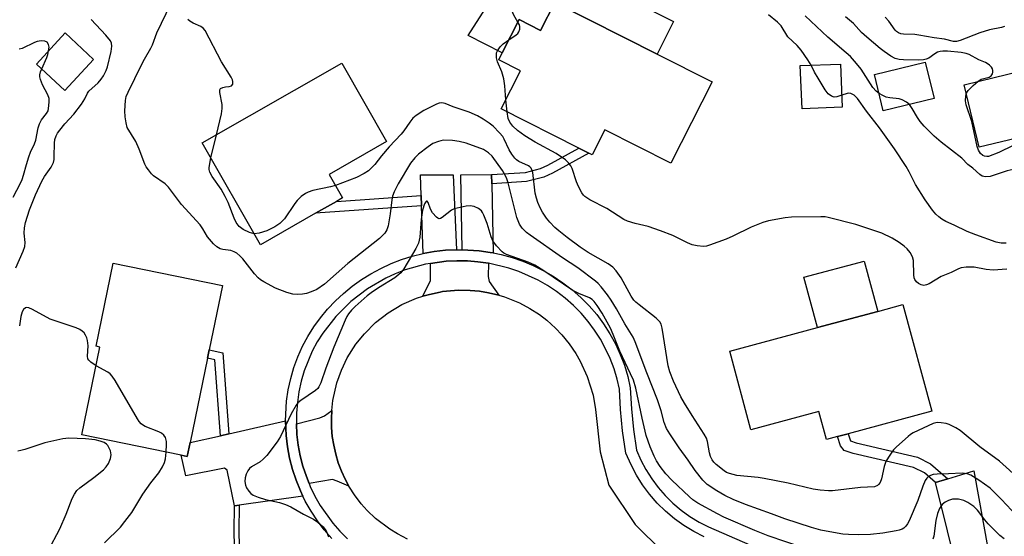
# Model space of a CAD drawing. Units: inches. Extents: x 1279762 to 1285762, y 509452 to 513452.
# Drawn here: x 1283180 to 1283457, y 510784 to 510929 of the extents above; entities that cross this region are included whole.
import ezdxf

# ---------------------------------------------------------------- set-up
doc = ezdxf.new("R2010")
doc.units = ezdxf.units.IN
doc.header["$MEASUREMENT"] = 0
for name, color, linetype in [('BLDG-Footprint', 5, 'Continuous'), ('CULTRL-Pad', 6, 'Continuous'), ('TRANS-Driveway', 251, 'Continuous'), ('TRANS-Non Street Sidewalk', 7, 'Continuous'), ('TRANS-Road', 130, 'Continuous'), ('TRANS-Street Sidewalk', 7, 'Continuous'), ('Undefined', 1, 'Continuous')]:
    doc.layers.add(name, color=color, linetype=linetype)

msp = doc.modelspace()

# ---------------------------------------------------------------- linework, layer by layer
at = {"layer": 'BLDG-Footprint'}
for points, elevation in [([(1283330.56, 510934.05), (1283359.33, 510919.49), (1283374.82, 510911.65), (1283363.25, 510888.78), (1283344.68, 510898.19), (1283341.09, 510891.09), (1283340.1, 510891.6), (1283337.34, 510892.99), (1283315.48, 510904.06), (1283320.9, 510914.76), (1283314.8, 510917.85), (1283315.8, 510919.83), (1283320.54, 510929.19), (1283326.55, 510926.14)], 302.85), ([(1283200.79, 510917.99), (1283192.67, 510909.26), (1283184.67, 510916.69), (1283192.78, 510925.42)], 294.8), ([(1283263.23, 510874.67), (1283247.76, 510865.83), (1283231.37, 510894.5), (1283270.59, 510916.93), (1283283.22, 510894.83), (1283267.06, 510885.6), (1283270.82, 510879.01), (1283269.09, 510878.02)], 300.65), ([(1283411.48, 510904.55), (1283400.14, 510904.11), (1283399.66, 510916.25), (1283411, 510916.69)], 303.75), ([(1283437.29, 510906.98), (1283422.99, 510903.53), (1283420.53, 510913.74), (1283434.83, 510917.19)], 306.91), ([(1283227.95, 510810.11), (1283227.15, 510806.19), (1283225.44, 510806.55), (1283197.51, 510812.27), (1283202.58, 510837.01), (1283201.48, 510837.24), (1283206.28, 510860.67), (1283237.02, 510854.37), (1283233.31, 510836.24), (1283232.83, 510833.89)], 296.63), ([(1283436.64, 510818.94), (1283413.14, 510812.6), (1283410.14, 510811.79), (1283407.03, 510810.95), (1283404.89, 510818.88), (1283385.75, 510813.72), (1283379.79, 510835.83), (1283404.5, 510842.49), (1283421.44, 510847.06), (1283428.54, 510848.98)], 301.27)]:
    msp.add_lwpolyline(points, close=True, dxfattribs=dict(at, elevation=elevation))
at = {"layer": 'CULTRL-Pad'}
for points in [[(1283337.18, 510942.22), (1283363.96, 510928.64), (1283359.33, 510919.49), (1283330.56, 510934.05), (1283326.55, 510926.14), (1283320.54, 510929.19), (1283315.8, 510919.83), (1283306.23, 510924.67), (1283318.47, 510943.99), (1283322.18, 510945.16), (1283327.95, 510944.79)], [(1283466.53, 510897.22), (1283450.01, 510893.24), (1283445.76, 510910.87), (1283462.28, 510914.85)], [(1283421.44, 510847.06), (1283404.5, 510842.49), (1283400.68, 510856.64), (1283417.62, 510861.21)]]:
    msp.add_lwpolyline(points, close=True, dxfattribs=at)
at = {"layer": 'TRANS-Driveway'}
for points in [[(1283302.95, 510864.41), (1283299.79, 510864.25), (1283296.64, 510863.89), (1283293.53, 510863.34), (1283293.06, 510876.78), (1283292.96, 510879.7), (1283292.76, 510885.45), (1283301.95, 510885.53)], [(1283312.83, 510883), (1283313.26, 510863.5), (1283312.4, 510863.65), (1283309.27, 510864.12), (1283306.11, 510864.33), (1283304.53, 510864.39), (1283304.15, 510885.48), (1283312.78, 510885.57)], [(1283311.87, 510860.65), (1283311.79, 510856.83), (1283312.09, 510855.44), (1283314.79, 510851.59), (1283311.95, 510852.32), (1283309.37, 510852.72), (1283308.07, 510852.88), (1283306.77, 510852.96), (1283303.5, 510853.04), (1283298.95, 510852.61), (1283298.3, 510852.51), (1283295.29, 510851.85), (1283293.44, 510851.34), (1283295.58, 510855.72), (1283295.63, 510860.56), (1283300.04, 510861.19), (1283303, 510861.28), (1283305.97, 510861.25), (1283308.92, 510861.01)], [(1283272.65, 510797.81), (1283269.36, 510799.28), (1283267.98, 510799.73), (1283261.44, 510798.56), (1283260.67, 510800.58), (1283259.68, 510803.44), (1283258.92, 510806.37), (1283258.37, 510809.35), (1283258.01, 510812.35), (1283257.85, 510815.38), (1283264.42, 510817.13), (1283265.79, 510817.69), (1283267.82, 510819.16), (1283267.7, 510816.94), (1283267.74, 510814.4), (1283267.96, 510811.88), (1283268.35, 510809.37), (1283268.91, 510806.89), (1283269.64, 510804.46), (1283270.54, 510802.09), (1283271.61, 510799.78)], [(1283259.66, 510795.05), (1283241.75, 510792.48), (1283240.42, 510792.29), (1283238.41, 510802.32), (1283237.62, 510802.89), (1283226.7, 510800.8), (1283225.44, 510806.55), (1283227.15, 510806.19), (1283227.95, 510810.11), (1283236.49, 510812.05), (1283238.85, 510812.58), (1283254.79, 510816.2), (1283254.95, 510812.09), (1283255.33, 510808.88), (1283255.92, 510805.71), (1283256.73, 510802.57), (1283257.74, 510799.5), (1283259, 510796.53)], [(1283453.71, 510773.06), (1283450.27, 510772.44), (1283444.48, 510771.66), (1283437.68, 510798.85), (1283441.16, 510799.91), (1283448.5, 510802.15)]]:
    msp.add_lwpolyline(points, close=True, dxfattribs=at)
at = {"layer": 'TRANS-Non Street Sidewalk'}
for points in [[(1283312.83, 510883), (1283312.78, 510885.57), (1283322.31, 510886.15), (1283326.55, 510887.28), (1283328.64, 510888.21), (1283337.34, 510892.99), (1283340.1, 510891.6), (1283329.88, 510885.95), (1283327.46, 510884.86), (1283322.61, 510883.59)], [(1283293.06, 510876.78), (1283263.23, 510874.67), (1283269.09, 510878.02), (1283292.96, 510879.7)], [(1283238.85, 510812.58), (1283236.49, 510812.05), (1283234.89, 510833.43), (1283232.83, 510833.89), (1283233.31, 510836.24), (1283237.14, 510835.38)], [(1283441.16, 510799.91), (1283437.68, 510798.85), (1283434.58, 510801.57), (1283431.54, 510803.09), (1283414.57, 510807.08), (1283411.98, 510807.93), (1283410.99, 510809.16), (1283410.14, 510811.79), (1283413.13, 510812.6), (1283413.81, 510810.59), (1283415.41, 510810.07), (1283432.6, 510806.02), (1283436.32, 510804.16)], [(1283240.42, 510792.29), (1283241.75, 510792.48), (1283241.64, 510785.19), (1283241.83, 510776.81), (1283241.7, 510774.51), (1283241.19, 510772.2), (1283238.48, 510765.58), (1283238.15, 510765.76), (1283238.95, 510767.26), (1283237.96, 510767.79), (1283239.92, 510772.6), (1283240.39, 510774.69), (1283240.5, 510776.83), (1283240.32, 510785.19)]]:
    msp.add_lwpolyline(points, close=True, dxfattribs=at)
at = {"layer": 'TRANS-Road'}
msp.add_lwpolyline([(1283289.15, 510782.97), (1283286.31, 510784.39), (1283284.14, 510785.71), (1283280.09, 510788.78), (1283277.79, 510790.98), (1283276.1, 510792.87), (1283274.17, 510795.4), (1283272.8, 510797.53), (1283272.65, 510797.81), (1283271.61, 510799.78), (1283270.54, 510802.09), (1283269.64, 510804.46), (1283268.91, 510806.89), (1283268.35, 510809.37), (1283267.96, 510811.88), (1283267.74, 510814.4), (1283267.7, 510816.94), (1283267.82, 510819.16), (1283268.1, 510821.94), (1283269.22, 510826.93), (1283270.52, 510830.54), (1283272.18, 510833.99), (1283274.57, 510837.78), (1283276.97, 510840.77), (1283280.14, 510843.92), (1283283.68, 510846.66), (1283287.52, 510848.95), (1283291.62, 510850.75), (1283293.44, 510851.34), (1283295.29, 510851.85), (1283298.3, 510852.51), (1283298.95, 510852.61), (1283303.5, 510853.04), (1283306.77, 510852.96), (1283308.07, 510852.88), (1283309.37, 510852.72), (1283311.95, 510852.32), (1283314.79, 510851.59), (1283316.37, 510851.14), (1283320.61, 510849.44), (1283323.5, 510847.91), (1283326.24, 510846.14), (1283328.32, 510844.55), (1283330.75, 510842.37), (1283332.55, 510840.48), (1283334.62, 510837.94), (1283336.45, 510835.24), (1283337.71, 510833.06), (1283339.71, 510828.71), (1283341.33, 510823.5), (1283342.06, 510819.46), (1283343.3, 510807.54), (1283345.79, 510798.09), (1283353.22, 510787.02), (1283360.9, 510779.49)], dxfattribs=at)
at = {"layer": 'TRANS-Street Sidewalk'}
for points in [[(1283267.83, 510783.09, 0), (1283265.7, 510785.52, 0), (1283263.75, 510788.09, 0), (1283261.96, 510790.79, 0), (1283260.36, 510793.6, 0), (1283259.66, 510795.05, 0), (1283259, 510796.53, 0), (1283257.74, 510799.5, 0), (1283256.73, 510802.57, 0), (1283255.92, 510805.71, 0), (1283255.33, 510808.88, 0), (1283254.95, 510812.09, 0), (1283254.79, 510816.2, 0), (1283255.08, 510821.78, 0), (1283255.56, 510824.97, 0), (1283256.25, 510828.13, 0), (1283257.14, 510831.24, 0), (1283258.24, 510834.28, 0), (1283259.53, 510837.24, 0), (1283261.06, 510840.01, 0), (1283262.75, 510842.68, 0), (1283264.62, 510845.24, 0), (1283266.64, 510847.68, 0), (1283268.81, 510849.98, 0), (1283271.13, 510852.13, 0), (1283273.57, 510854.14, 0), (1283276.14, 510855.99, 0), (1283278.83, 510857.66, 0), (1283281.61, 510859.17, 0), (1283284.48, 510860.49, 0), (1283287.44, 510861.63, 0), (1283290.46, 510862.58, 0), (1283293.53, 510863.34, 0), (1283296.64, 510863.89, 0), (1283299.79, 510864.25, 0), (1283302.95, 510864.41, 0), (1283304.53, 510864.39, 0), (1283306.11, 510864.33, 0), (1283309.27, 510864.12, 0), (1283312.4, 510863.65, 0), (1283313.26, 510863.5, 0), (1283315.5, 510863.03, 0), (1283318.55, 510862.19, 0), (1283321.54, 510861.16, 0), (1283324.46, 510859.94, 0), (1283327.3, 510858.53, 0), (1283330.14, 510856.93, 0), (1283332.87, 510855.13, 0), (1283335.47, 510853.14, 0), (1283337.92, 510850.97, 0), (1283340.22, 510848.64, 0), (1283342.35, 510846.16, 0), (1283344.3, 510843.53, 0), (1283346.06, 510840.78, 0), (1283347.63, 510837.91, 0), (1283348.99, 510834.93, 0), (1283350.14, 510831.87, 0), (1283351.08, 510828.74, 0), (1283351.79, 510825.55, 0), (1283352.11, 510819.66, 0), (1283352.71, 510813.8, 0), (1283353.58, 510807.97, 0), (1283354.79, 510805.19, 0), (1283356.21, 510802.5, 0), (1283357.83, 510799.94, 0), (1283359.64, 510797.5, 0), (1283361.63, 510795.21, 0), (1283363.79, 510793.07, 0), (1283366.11, 510791.11, 0), (1283368.57, 510789.33, 0), (1283371.16, 510787.75, 0), (1283373.86, 510786.36, 0), (1283391.26, 510778.78, 0)], [(1283372.57, 510783.58, 0), (1283369.66, 510785.07, 0), (1283366.87, 510786.78, 0), (1283364.22, 510788.69, 0), (1283361.72, 510790.81, 0), (1283359.39, 510793.1, 0), (1283357.25, 510795.57, 0), (1283355.29, 510798.2, 0), (1283353.55, 510800.97, 0), (1283352.02, 510803.86, 0), (1283350.6, 510807.12, 0), (1283349.66, 510813.42, 0), (1283349.05, 510819.43, 0), (1283348.74, 510825.13, 0), (1283348.1, 510827.96, 0), (1283347.23, 510830.89, 0), (1283346.15, 510833.75, 0), (1283344.88, 510836.53, 0), (1283343.42, 510839.21, 0), (1283341.77, 510841.79, 0), (1283339.94, 510844.24, 0), (1283337.96, 510846.56, 0), (1283335.81, 510848.74, 0), (1283333.52, 510850.76, 0), (1283331.09, 510852.62, 0), (1283328.54, 510854.31, 0), (1283325.86, 510855.82, 0), (1283320.44, 510858.29, 0), (1283317.64, 510859.26, 0), (1283311.87, 510860.65, 0), (1283308.92, 510861.01, 0), (1283305.97, 510861.25, 0), (1283303, 510861.28, 0), (1283300.04, 510861.19, 0), (1283295.63, 510860.56, 0), (1283294.17, 510860.33, 0), (1283288.45, 510858.73, 0), (1283285.68, 510857.66, 0), (1283282.98, 510856.42, 0), (1283277.86, 510853.43, 0), (1283273.15, 510849.82, 0), (1283268.94, 510845.64, 0), (1283265.29, 510840.95, 0), (1283263.7, 510838.45, 0), (1283262.29, 510835.88, 0), (1283260.06, 510830.29, 0), (1283259.22, 510827.38, 0), (1283258.58, 510824.42, 0), (1283258.14, 510821.42, 0), (1283257.89, 510818.41, 0), (1283257.85, 510815.38, 0), (1283258.01, 510812.35, 0), (1283258.37, 510809.35, 0), (1283258.92, 510806.37, 0), (1283259.68, 510803.44, 0), (1283260.67, 510800.58, 0), (1283261.44, 510798.56, 0), (1283261.76, 510797.76, 0), (1283263.08, 510795.03, 0), (1283264.58, 510792.4, 0), (1283268.08, 510787.46, 0), (1283270.07, 510785.18, 0), (1283272.2, 510783.05, 0)]]:
    msp.add_polyline3d(points, dxfattribs=at)
at = {"layer": 'Undefined'}
for p, q in [((1283317.17, 510903.2, 302), (1283316.77, 510906.6, 302)), ((1283233.8, 510890.25, 300), (1283235.35, 510896.78, 300))]:
    msp.add_line(p, q, dxfattribs=at)
for points, elevation in [([(1283320.18, 510928.48), (1283319, 510930.42), (1283317.17, 510934.86), (1283316.77, 510935.62), (1283316.22, 510936.23), (1283315.21, 510936.76), (1283311.57, 510938.07), (1283310.72, 510938.27), (1283310.16, 510938.28), (1283308.76, 510938), (1283304.8, 510936.9), (1283300.94, 510936.4)], 302), ([(1283460.48, 510789.64), (1283456.24, 510794.1), (1283453.04, 510797.25), (1283449.94, 510799.57), (1283447.6, 510800.98), (1283446.6, 510801.36), (1283445.22, 510801.52), (1283441.34, 510801.31), (1283438.14, 510801.23), (1283437, 510801.12), (1283436.29, 510800.9), (1283435.7, 510800.54), (1283435.31, 510800.14), (1283434.83, 510799.42), (1283434.14, 510797.84), (1283432.75, 510793.8), (1283430.27, 510788.06), (1283429.85, 510787.27), (1283429.35, 510786.6), (1283428.76, 510786.05), (1283428.29, 510785.76), (1283427.51, 510785.45), (1283426.67, 510785.24), (1283422.87, 510784.65), (1283419.44, 510784.27), (1283415.94, 510784.11), (1283413.21, 510784.21), (1283411.59, 510784.38), (1283407.96, 510784.98), (1283405.48, 510785.49), (1283402.79, 510786.24), (1283395.3, 510788.65), (1283391.56, 510790.09), (1283384.19, 510792.72), (1283380.8, 510794.08), (1283378.46, 510795.2), (1283376.19, 510796.58), (1283373.49, 510798.35), (1283372.25, 510799.51), (1283370.08, 510802.27), (1283368.14, 510805.15), (1283365.55, 510808.61), (1283362.9, 510812.57), (1283362.01, 510814.07), (1283361.32, 510815.76), (1283360.46, 510819.03), (1283359.49, 510822.14), (1283356.45, 510829.8), (1283353.23, 510838.48), (1283352.59, 510839.78), (1283350.26, 510843.56), (1283347.97, 510847.76), (1283346.47, 510850.17), (1283345.39, 510851.7), (1283343.58, 510854.01), (1283342.8, 510854.87), (1283342, 510855.58), (1283337.01, 510859.27), (1283332.77, 510862.1), (1283323.62, 510868.47), (1283322.57, 510869.3), (1283321.4, 510870.48), (1283320.64, 510871.63), (1283319.87, 510873.45), (1283317.45, 510883.26), (1283317.09, 510884.37), (1283316.6, 510885.43), (1283315.86, 510886.67), (1283312.97, 510890.71), (1283311.92, 510891.71), (1283310.47, 510892.64), (1283305.59, 510894.38), (1283303.7, 510894.9), (1283301.75, 510895.16), (1283299.19, 510895.22), (1283297.82, 510894.92), (1283296.29, 510894.27), (1283294.95, 510893.39), (1283292.21, 510891.27), (1283291.14, 510890.31), (1283289.97, 510888.77), (1283286.52, 510883), (1283285.37, 510880.75), (1283284.92, 510879.49), (1283284.67, 510878.45), (1283284.27, 510874.49), (1283283.69, 510871.09), (1283283.31, 510870.02), (1283282.7, 510869.06), (1283282.12, 510868.41), (1283281.22, 510867.61), (1283272.37, 510860.55), (1283265.78, 510854.67), (1283263.56, 510853.2), (1283262, 510852.52), (1283260.66, 510852.1), (1283259.55, 510851.89), (1283258.07, 510851.84), (1283256.89, 510851.91), (1283255.2, 510852.33), (1283251.94, 510853.55), (1283248.7, 510855.33), (1283247.74, 510855.96), (1283247.05, 510856.53), (1283246.05, 510857.58), (1283242.73, 510861.87), (1283241.95, 510862.69), (1283241.08, 510863.42), (1283240.38, 510863.85), (1283239.38, 510864.2), (1283237.18, 510864.51), (1283236.38, 510864.7), (1283235.42, 510865.27), (1283234.56, 510866.05), (1283233.35, 510867.35), (1283232.84, 510868.05), (1283231.52, 510870.28), (1283230.73, 510871.46), (1283225.56, 510877.14), (1283221.88, 510882.06), (1283220.9, 510882.97), (1283217.65, 510885.23), (1283217.06, 510885.8), (1283216.2, 510886.87), (1283215.58, 510887.77), (1283215.18, 510888.54), (1283213.57, 510892.69), (1283212.62, 510894.88), (1283210.27, 510898.82), (1283209.91, 510900.16), (1283209.7, 510901.83), (1283209.6, 510903.52), (1283209.76, 510906.43), (1283209.99, 510907.5), (1283210.53, 510908.79), (1283214.29, 510916.47), (1283215.11, 510918.01), (1283216.91, 510921.11), (1283217.36, 510922.13), (1283218.57, 510925.49), (1283222.56, 510933.6)], 298), ([(1283402.68, 510916.37), (1283401.82, 510917.9), (1283399.88, 510920.54), (1283398.73, 510921.91), (1283396.19, 510924.3), (1283394.28, 510927.39), (1283393.28, 510928.47), (1283390.73, 510930.52)], 304), ([(1283421.81, 510908.42), (1283420.98, 510909.05), (1283420.04, 510910.08), (1283416.77, 510915.24), (1283415.49, 510916.86), (1283413.79, 510918.77), (1283412.6, 510919.88), (1283407.43, 510924.27), (1283401.01, 510930.28)], 306), ([(1283178.88, 510859.34), (1283180.93, 510863.98), (1283181.43, 510865.36), (1283181.56, 510866.43), (1283181.26, 510869.1), (1283181.3, 510870.54), (1283181.64, 510872.09), (1283182.77, 510875.68), (1283184.45, 510879.9), (1283186.18, 510883.72), (1283186.93, 510885.01), (1283188.84, 510887.67), (1283189.47, 510888.95), (1283189.64, 510889.78), (1283189.69, 510890.64), (1283189.73, 510894.44), (1283189.91, 510895.48), (1283190.23, 510896.48), (1283190.62, 510897.2), (1283191.28, 510898.09), (1283192.72, 510899.82), (1283195.2, 510902.55), (1283197.35, 510905.38), (1283198.33, 510906.84), (1283199.05, 510908.45), (1283199.46, 510909.08), (1283202.02, 510911.36), (1283202.9, 510912.38), (1283203.54, 510913.33), (1283204.35, 510914.84), (1283204.73, 510915.93), (1283205.75, 510920.19), (1283205.95, 510921.75), (1283205.85, 510922.51), (1283205.53, 510923.25), (1283204.25, 510924.84), (1283200.05, 510929.24)], 296), ([(1283235.35, 510896.78), (1283236.74, 510902.67), (1283236.99, 510904.12), (1283236.94, 510905.3), (1283236.3, 510908.7), (1283236.32, 510909.39), (1283236.53, 510909.75), (1283237.14, 510910.11), (1283237.89, 510910.3), (1283238.95, 510910.32), (1283239.55, 510910.53), (1283239.93, 510911.04), (1283239.96, 510911.75), (1283239.83, 510912.26), (1283239.5, 510913.02), (1283236.78, 510917.34), (1283232.2, 510926.16), (1283231.66, 510926.79), (1283231, 510927.29), (1283228.78, 510928.22), (1283227.84, 510928.73), (1283227.27, 510929.23)], 300), ([(1283317.64, 510923.45), (1283319.71, 510924.89), (1283320.13, 510925.28), (1283320.45, 510925.73), (1283320.73, 510926.49), (1283320.77, 510927.27), (1283320.61, 510927.75), (1283320.18, 510928.48)], 302), ([(1283459.53, 510893.73), (1283455.48, 510891.75), (1283452.62, 510890.7), (1283452.12, 510890.63), (1283451.47, 510890.71), (1283450.99, 510890.94), (1283450.37, 510891.5), (1283449.8, 510892.41), (1283449.4, 510893.5), (1283447.93, 510900.48), (1283446.33, 510905.24), (1283446.16, 510906.33), (1283446.21, 510907.74), (1283446.42, 510908.52), (1283446.87, 510909.21), (1283448.29, 510910.65), (1283449.59, 510911.81), (1283450.55, 510912.38), (1283452.79, 510913.02), (1283453.36, 510913.34), (1283453.72, 510913.93), (1283453.84, 510914.41), (1283453.84, 510914.89), (1283453.7, 510915.35), (1283453.42, 510915.77), (1283452.86, 510916.34), (1283452.21, 510916.85), (1283451.74, 510917.12), (1283449.94, 510917.85), (1283447.13, 510919.37), (1283446.32, 510919.66), (1283444.89, 510919.9), (1283441.11, 510920.27), (1283439.75, 510920.31), (1283438.98, 510920.22), (1283438.28, 510920), (1283437.52, 510919.56), (1283435.82, 510918.38), (1283435.09, 510918.03), (1283434.29, 510917.83), (1283432.83, 510917.77), (1283428.66, 510917.9), (1283427.48, 510918), (1283426.39, 510918.27), (1283425.13, 510918.91), (1283423.25, 510920.23), (1283422.11, 510921.1), (1283418.38, 510924.2), (1283416.9, 510925.58), (1283414.64, 510928.09), (1283412.39, 510929.94)], 308), ([(1283457.16, 510927.22), (1283456.32, 510926.99), (1283452.94, 510926.32), (1283450.15, 510925.43), (1283444.69, 510923.33), (1283443.61, 510923.06), (1283442.77, 510923.05), (1283440.2, 510923.66), (1283437.31, 510924.07), (1283432.99, 510924.83), (1283431.85, 510924.95), (1283428.73, 510925.08), (1283427.93, 510925.2), (1283427.26, 510925.45), (1283426.72, 510925.85), (1283426.36, 510926.25), (1283424.54, 510928.75), (1283423.58, 510929.84)], 310), ([(1283188.11, 510920.39), (1283188.23, 510921.41), (1283188.13, 510922.19), (1283187.67, 510922.8), (1283187.01, 510923.11), (1283186, 510923.22), (1283184.93, 510923.04), (1283184.11, 510922.73), (1283180.67, 510921.07), (1283179.86, 510920.86)], 294), ([(1283316.77, 510906.6), (1283316.46, 510910.58), (1283316.2, 510912.54), (1283315.62, 510914.49), (1283314.42, 510917.31), (1283314.18, 510918.47), (1283314.12, 510919.33), (1283314.19, 510919.88), (1283314.4, 510920.38), (1283315.23, 510921.52), (1283316.06, 510922.33), (1283317.64, 510923.45)], 302), ([(1283186.18, 510915.29), (1283187.61, 510918.53), (1283187.89, 510919.38), (1283188.11, 510920.39)], 294), ([(1283411.35, 510907.88), (1283409.91, 510907.41), (1283409.17, 510907.36), (1283408.4, 510907.62), (1283407.5, 510908.31), (1283406.63, 510909.45), (1283404.68, 510912.66), (1283403.67, 510914.42), (1283402.68, 510916.37)], 304), ([(1283178.18, 510879.18), (1283180.2, 510883.14), (1283180.65, 510884.16), (1283181.07, 510885.42), (1283181.85, 510888.38), (1283182.55, 510890.57), (1283183.06, 510891.9), (1283184.13, 510894.26), (1283184.49, 510895.29), (1283185.22, 510898.72), (1283185.54, 510899.81), (1283186.13, 510900.93), (1283187.56, 510902.78), (1283187.95, 510903.53), (1283188.22, 510904.96), (1283188.3, 510906.13), (1283188.27, 510906.99), (1283187.93, 510908.05), (1283186.4, 510910.81), (1283185.84, 510912.34), (1283185.69, 510913.11), (1283185.67, 510913.62), (1283185.85, 510914.44), (1283186.18, 510915.29)], 294), ([(1283457.63, 510866.21), (1283456.19, 510866.26), (1283454.77, 510866.57), (1283449.06, 510868.6), (1283446.62, 510869.55), (1283443, 510871.31), (1283440.64, 510872.32), (1283439.49, 510873.03), (1283438.63, 510873.68), (1283437.82, 510874.46), (1283436.89, 510875.59), (1283434.84, 510878.42), (1283432.08, 510882.81), (1283430.28, 510886.37), (1283429.45, 510887.84), (1283426.16, 510892.82), (1283421.91, 510898.7), (1283418.31, 510903.46), (1283415.78, 510906.96), (1283414.79, 510907.94), (1283413.86, 510908.42), (1283413.35, 510908.47), (1283412.81, 510908.39), (1283411.35, 510907.88)], 304), ([(1283430.34, 510905.31), (1283429.54, 510905.97), (1283428.29, 510906.62), (1283427.46, 510906.84), (1283424.84, 510907.19), (1283423.83, 510907.4), (1283422.84, 510907.8), (1283421.81, 510908.42)], 306), ([(1283461.44, 510799.69), (1283455.67, 510804.87), (1283450.17, 510808.97), (1283444.67, 510813.48), (1283443.41, 510814.26), (1283441.56, 510815.2), (1283440.73, 510815.49), (1283439.3, 510815.72), (1283438.16, 510815.73), (1283437.06, 510815.46), (1283431.46, 510812.84), (1283430.71, 510812.39), (1283430.01, 510811.86), (1283426.71, 510808.89), (1283425.89, 510808.04), (1283425.38, 510807.38), (1283424.45, 510805.97), (1283423.76, 510804.75), (1283423.3, 510803.39), (1283422.51, 510799.94), (1283422.11, 510798.87), (1283421.7, 510798.3), (1283421.35, 510798), (1283420.5, 510797.68), (1283416.64, 510797.48), (1283408.73, 510796.55), (1283407.58, 510796.55), (1283405.28, 510796.73), (1283403.3, 510797.05), (1283396.22, 510798.74), (1283389.47, 510800.02), (1283387.78, 510800.26), (1283381.84, 510800.81), (1283379.69, 510801.4), (1283378.93, 510801.73), (1283378.22, 510802.16), (1283375.94, 510803.97), (1283375.34, 510804.58), (1283374.87, 510805.25), (1283374.42, 510806.21), (1283374.09, 510807.24), (1283373.56, 510810.39), (1283373.23, 510811.36), (1283372.57, 510812.52), (1283369.18, 510817.71), (1283367.05, 510821.24), (1283366.08, 510823.02), (1283363.94, 510827.38), (1283362.97, 510830.05), (1283362.48, 510831.69), (1283360.75, 510842.36), (1283360.46, 510843.43), (1283360.08, 510844.11), (1283359.14, 510845.12), (1283354.27, 510848.88), (1283353.38, 510849.63), (1283352.8, 510850.24), (1283352.04, 510851.34), (1283349.24, 510856.49), (1283347.85, 510858.43), (1283346.87, 510859.48), (1283345.54, 510860.47), (1283339.96, 510863.64), (1283337.69, 510865.15), (1283334.06, 510867.88), (1283331.73, 510869.73), (1283330.61, 510870.71), (1283329.18, 510872.17), (1283328.25, 510873.28), (1283327.12, 510875), (1283326.44, 510876.24), (1283325.79, 510877.75), (1283325.42, 510878.89), (1283325.07, 510880.34), (1283324.39, 510886.12), (1283324.15, 510886.89), (1283323.9, 510887.33), (1283323.56, 510887.7), (1283323.13, 510887.98), (1283320.42, 510889.28), (1283319.76, 510889.75), (1283319.36, 510890.15), (1283318.48, 510891.3), (1283317.69, 510892.53), (1283316.31, 510895.57), (1283315.9, 510896.28), (1283315.01, 510897.36), (1283313.19, 510899.16), (1283312.08, 510900.05), (1283310.45, 510901.15), (1283308.77, 510902.06), (1283306.49, 510903.14), (1283302.01, 510904.66), (1283299.74, 510905.6), (1283298.77, 510905.8), (1283298.06, 510905.69), (1283297.28, 510905.41), (1283293.75, 510903.58), (1283291.52, 510902.15), (1283290.65, 510901.4), (1283289.75, 510900.29), (1283288.08, 510897.9), (1283287.29, 510896.9), (1283284, 510893.42), (1283281.8, 510890.85), (1283279.9, 510888.44), (1283278.12, 510886.66), (1283276.94, 510885.83), (1283274.81, 510884.74), (1283268.85, 510882.46)], 300), ([(1283468.73, 510888.06), (1283467.15, 510887.92), (1283464.47, 510887.9), (1283463.01, 510887.72), (1283460.4, 510887.21), (1283457.84, 510886.6), (1283453.12, 510885.02), (1283451.81, 510884.93), (1283450.83, 510885.14), (1283450.15, 510885.58), (1283448.21, 510887.4), (1283446.84, 510888.44), (1283445.08, 510890.18), (1283439.26, 510894.66), (1283437.32, 510896.37), (1283434.52, 510899.22), (1283433.41, 510900.5), (1283432.59, 510901.64), (1283431.17, 510904.15), (1283430.34, 510905.31)], 306), ([(1283457.77, 510858.94), (1283453.97, 510858.65), (1283451.97, 510858.84), (1283448.62, 510859.5), (1283446.33, 510859.48), (1283444.92, 510859.31), (1283444.17, 510859.04), (1283442.11, 510857.98), (1283439.28, 510856.89), (1283435.89, 510854.8), (1283435.13, 510854.5), (1283434.38, 510854.36), (1283433.65, 510854.51), (1283432.96, 510854.9), (1283432.34, 510855.41), (1283431.87, 510856.02), (1283431.71, 510856.51), (1283431.61, 510857.33), (1283431.49, 510861.36), (1283431.23, 510862.45), (1283430.57, 510863.62), (1283429.73, 510864.69), (1283428.88, 510865.45), (1283427.51, 510866.49), (1283425.52, 510867.69), (1283422.59, 510869.06), (1283415.27, 510871.49), (1283407.53, 510873.49), (1283406.66, 510873.64), (1283405.48, 510873.7), (1283397.18, 510873.56), (1283395.41, 510873.37), (1283390.74, 510872.55), (1283389.07, 510872.04), (1283385.83, 510870.75), (1283380.63, 510868.19), (1283378.79, 510867.38), (1283374.09, 510865.65), (1283373.25, 510865.43), (1283372.38, 510865.35), (1283370.62, 510865.48), (1283369.19, 510865.8), (1283367.88, 510866.36), (1283363.74, 510868.38), (1283360.35, 510869.72), (1283356.82, 510870.97), (1283353.16, 510871.79), (1283350.98, 510872.45), (1283349.98, 510872.96), (1283345.24, 510876.04), (1283340.38, 510878.46), (1283339.04, 510879.37), (1283338.67, 510879.74), (1283338.17, 510880.43), (1283337.2, 510882.2), (1283336.64, 510883.55), (1283335.47, 510887.25), (1283335.11, 510888.03), (1283334.47, 510888.9), (1283333.62, 510889.67), (1283330.91, 510891.48), (1283325.05, 510894.69), (1283322.18, 510896.48), (1283320.08, 510897.97), (1283318.72, 510899.23), (1283317.91, 510900.31), (1283317.48, 510901.38), (1283317.17, 510903.2)], 302), ([(1283245.98, 510868.93), (1283244.67, 510869.23), (1283242.88, 510870.12), (1283241.77, 510870.97), (1283240.93, 510872.04), (1283240.34, 510873.29), (1283238.62, 510877.7), (1283237.85, 510879.41), (1283236.68, 510881.42), (1283234.15, 510885.05), (1283233.5, 510886.27), (1283233.28, 510887.04), (1283233.26, 510887.6), (1283233.8, 510890.25)], 300), ([(1283268.85, 510882.46), (1283267.4, 510882.07), (1283262.47, 510881.07), (1283261.14, 510880.64), (1283260.38, 510880.28), (1283259.21, 510879.44), (1283258.08, 510878.3), (1283257.4, 510877.42), (1283254.49, 510873.13), (1283253.97, 510872.52), (1283253.15, 510871.78), (1283251.78, 510870.82), (1283249.51, 510869.69), (1283247.34, 510869.07), (1283245.98, 510868.93)], 300), ([(1283400.56, 510780.53), (1283390.59, 510783.89), (1283386.87, 510785.35), (1283378.15, 510789.17), (1283376.36, 510790.05), (1283370.84, 510793.04), (1283369.44, 510794.03), (1283368.43, 510794.88), (1283363.5, 510799.57), (1283361.85, 510801.3), (1283360.25, 510803.35), (1283359.22, 510805.01), (1283358.55, 510806.27), (1283357.38, 510808.91), (1283356.32, 510812.12), (1283355.12, 510816.96), (1283353.37, 510825.41), (1283352.68, 510827.69), (1283351.9, 510829.48), (1283348.83, 510835.86), (1283347.02, 510840.55), (1283346.21, 510842.37), (1283343.91, 510846.54), (1283342.51, 510848.69), (1283341.66, 510849.82), (1283341.06, 510850.38), (1283340.37, 510850.83), (1283337.31, 510852.08), (1283335.65, 510852.93), (1283327.5, 510858.49), (1283324.94, 510860.05), (1283323.07, 510860.89), (1283317.02, 510863.11), (1283316.24, 510863.48), (1283315.77, 510863.8), (1283314.14, 510865.5), (1283313.11, 510866.93), (1283312.67, 510868.02), (1283311.57, 510871.75), (1283310.63, 510874.14), (1283310.24, 510874.88), (1283309.92, 510875.32), (1283309.08, 510875.97), (1283307.85, 510876.56), (1283306.79, 510876.78), (1283305.67, 510876.67), (1283303.11, 510876.14), (1283302.28, 510875.9), (1283301.54, 510875.55), (1283298.87, 510873.46), (1283298.43, 510873.21), (1283298, 510873.13), (1283297.61, 510873.27), (1283297.23, 510873.57), (1283296.16, 510874.83), (1283295.59, 510875.82), (1283294.89, 510877.75), (1283294.68, 510878.04), (1283294.46, 510878.09), (1283294.23, 510877.93), (1283293.89, 510877.35), (1283293.3, 510875.5), (1283292.93, 510872.96), (1283292.54, 510867.97), (1283292.17, 510866.29), (1283291.5, 510864.79), (1283288.08, 510859), (1283287.21, 510857.88), (1283285.58, 510856.46), (1283280.96, 510853.66), (1283278.88, 510852.27), (1283277.78, 510851.43), (1283274.36, 510848.46), (1283273.4, 510847.44), (1283272.53, 510846.35), (1283272.07, 510845.64), (1283271.57, 510844.58), (1283268.43, 510836.94), (1283266.18, 510831.11), (1283264.7, 510826.94), (1283264.13, 510825.8), (1283263.84, 510825.39), (1283263.21, 510824.8), (1283259.09, 510821.97), (1283258.28, 510821.29), (1283257.76, 510820.67), (1283256.38, 510818.25), (1283253.38, 510811.82), (1283252.42, 510810.32), (1283249.51, 510806.52), (1283248.53, 510805.41), (1283247.63, 510804.73), (1283245.19, 510803.28), (1283244.61, 510802.79), (1283244.14, 510802.21), (1283243.71, 510801.26), (1283243.45, 510800.23), (1283243.38, 510799.17), (1283243.49, 510798.12), (1283243.78, 510797.37), (1283244.43, 510796.43), (1283245.02, 510795.82), (1283245.73, 510795.34), (1283247.11, 510794.78), (1283249.11, 510794.12), (1283253.13, 510793.24), (1283254.76, 510792.7), (1283256.32, 510791.99), (1283259.82, 510789.96), (1283262.7, 510788.54), (1283263.91, 510787.75), (1283265.37, 510786.38), (1283266.24, 510785.25), (1283266.91, 510783.62)], 296), ([(1283201.5, 510831.74), (1283199.98, 510832.72), (1283199.43, 510833.29), (1283199.19, 510833.73), (1283199.08, 510834.49), (1283199.24, 510837.39), (1283199.1, 510838.84), (1283198.86, 510839.64), (1283198.53, 510840.39), (1283198.13, 510840.97), (1283197.6, 510841.5), (1283196.94, 510841.96), (1283195.87, 510842.43), (1283188.54, 510844.9), (1283183.55, 510847.6), (1283182.51, 510848.08), (1283182.03, 510848.18), (1283181.61, 510848.08), (1283181.09, 510847.61), (1283180.68, 510846.94), (1283180.28, 510845.57), (1283179.94, 510842.98)], 296), ([(1283221.2, 510807.41), (1283221.31, 510809.56), (1283221.28, 510810.44), (1283221, 510811.53), (1283220.58, 510812.23), (1283219.93, 510812.73), (1283219.17, 510813.12), (1283215.29, 510814.61), (1283214.8, 510814.9), (1283214.16, 510815.43), (1283213.61, 510816.09), (1283213.13, 510816.83), (1283206.84, 510827.61), (1283206.04, 510828.84), (1283205.45, 510829.46), (1283204.75, 510829.95), (1283201.5, 510831.74)], 296), ([(1283188.88, 510781.28), (1283190.47, 510784.21), (1283191.24, 510785.84), (1283193.06, 510789.95), (1283194.72, 510794.34), (1283195.41, 510795.64), (1283196.07, 510796.61), (1283196.89, 510797.41), (1283200.87, 510800.29), (1283203.55, 510802.45), (1283204.34, 510803.26), (1283204.93, 510804.26), (1283205.5, 510805.61), (1283205.73, 510806.71), (1283205.51, 510807.77), (1283205.19, 510808.55), (1283204.79, 510809.26), (1283204.44, 510809.67), (1283203.75, 510810.11), (1283202.67, 510810.52), (1283201.26, 510810.9), (1283198.51, 510811.2), (1283193.81, 510811.39), (1283192.1, 510811.17), (1283187.01, 510810.09), (1283181.43, 510808.19), (1283180.3, 510807.87), (1283179.46, 510807.75)], 294), ([(1283203.82, 510781.88), (1283208.32, 510786.35), (1283209.61, 510787.91), (1283211.51, 510790.47), (1283214.6, 510795.64), (1283216.92, 510798.75), (1283219.16, 510801.56), (1283220.13, 510803.28), (1283220.71, 510804.56), (1283220.98, 510805.59), (1283221.2, 510807.41)], 296), ([(1283457, 510783.02), (1283455.83, 510783.95), (1283452.56, 510787.29), (1283451.6, 510788.39), (1283449.55, 510791.13), (1283448.49, 510792.12), (1283446.77, 510793.28), (1283445.72, 510793.81), (1283444.14, 510794.16), (1283443.32, 510794.22), (1283442.5, 510794.16), (1283441.39, 510793.86), (1283440.38, 510793.37), (1283439.6, 510792.66), (1283438.84, 510791.57), (1283438.3, 510790.19), (1283437.77, 510788.16), (1283437.23, 510783.77), (1283436.95, 510782.96)], 296)]:
    msp.add_lwpolyline(points, dxfattribs=dict(at, elevation=elevation))

doc.saveas('drawing.dxf')
